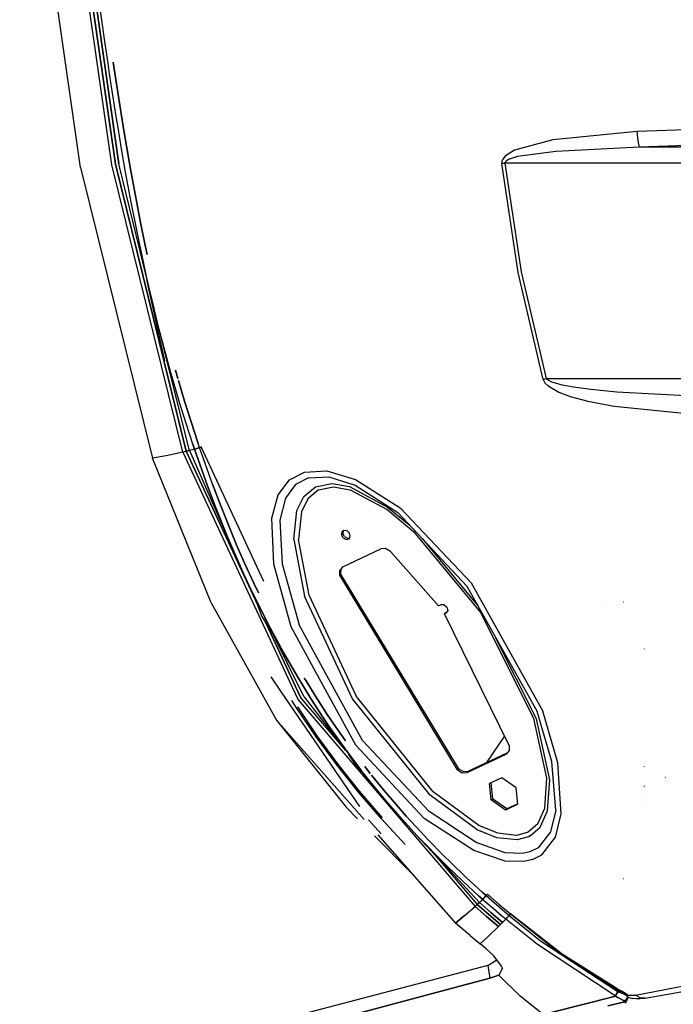
# Model space of a CAD drawing. Units: millimetres. Extents: x -50 to 9310, y -1874 to 1756.
# Drawn here: x 2572 to 2774, y -901 to -598 of the extents above; entities that cross this region are included whole.
import ezdxf

# ---------------------------------------------------------------- set-up
doc = ezdxf.new("R2010")
doc.units = ezdxf.units.MM
doc.layers.add('TFR-TRI', color=7, linetype='CONTINUOUS', true_color=0xffffff)

msp = doc.modelspace()

# ---------------------------------------------------------------- linework, layer by layer
at = {"layer": 'TFR-TRI', "color": 18, "linetype": 'CONTINUOUS'}
for p, q in [((2602.871521, -641.931885), (2589.159607, -545.410156)), ((2589.159607, -545.410156), (2602.871521, -641.931885)), ((2591.034363, -643.05249), (2577.949402, -551.786133)), ((2600.726746, -642.208252), (2587.70697, -551.161621)), ((2600.726746, -642.208252), (2587.70697, -551.161621)), ((2588.772888, -551.056152), (2601.785095, -642.074707)), ((2601.785095, -642.074707), (2588.772888, -551.056152)), ((2597.638123, -597.647217), (2596.729675, -591.025635)), ((2597.638123, -597.647217), (2596.729675, -591.025635)), ((2598.569031, -604.266357), (2597.638123, -597.647217)), ((2598.569031, -604.266357), (2597.638123, -597.647217)), ((2599.527283, -610.88208), (2598.569031, -604.266357)), ((2599.527283, -610.88208), (2598.569031, -604.266357)), ((2745.520691, -604.268311), (2745.482605, -604.217529)), ((2745.520691, -604.268311), (2745.482605, -604.217529)), ((2600.017029, -614.188232), (2599.527283, -610.88208)), ((2600.017029, -614.188232), (2599.527283, -610.88208)), ((2601.609314, -613.962891), (2601.119812, -610.660156)), ((2601.119812, -610.660156), (2601.609314, -613.962891)), ((2601.0224, -620.797607), (2600.017029, -614.188232)), ((2601.0224, -620.797607), (2600.017029, -614.188232)), ((2601.609314, -613.962891), (2602.612976, -620.564209)), ((2602.612976, -620.564209), (2601.609314, -613.962891)), ((2602.063904, -627.401367), (2601.0224, -620.797607)), ((2602.063904, -627.401367), (2601.0224, -620.797607)), ((2602.612976, -620.564209), (2603.653259, -627.159424)), ((2603.653259, -627.159424), (2602.612976, -620.564209)), ((2602.599548, -630.700928), (2602.063904, -627.401367)), ((2602.599548, -630.700928), (2602.063904, -627.401367)), ((2604.188171, -630.454346), (2603.653259, -627.159424)), ((2603.653259, -627.159424), (2604.188171, -630.454346)), ((2604.188171, -630.454346), (2605.289978, -637.03833)), ((2605.289978, -637.03833), (2604.188171, -630.454346)), ((2826.080017, -629.716309), (2762.490417, -631.945068)), ((2826.080017, -629.716309), (2762.490417, -631.945068)), ((2603.703796, -637.29541), (2602.599548, -630.700928)), ((2603.703796, -637.29541), (2602.599548, -630.700928)), ((2762.490417, -631.945068), (2736.519226, -634.5625)), ((2762.490417, -631.945068), (2736.519226, -634.5625)), ((2762.762146, -634.829346), (2762.490417, -631.945068)), ((2762.762146, -634.829346), (2762.490417, -631.945068)), ((2736.519226, -634.5625), (2724.666443, -637.772949)), ((2736.519226, -634.5625), (2724.666443, -637.772949)), ((2763.131287, -636.832031), (2762.762146, -634.829346)), ((2763.131287, -636.832031), (2762.762146, -634.829346)), ((2799.877869, -635.561279), (2763.131287, -636.832031)), ((2799.877869, -635.561279), (2763.131287, -636.832031)), ((2604.853699, -643.88208), (2603.703796, -637.29541)), ((2604.853699, -643.88208), (2603.703796, -637.29541)), ((2606.437927, -643.614014), (2605.289978, -637.03833)), ((2605.289978, -637.03833), (2606.437927, -643.614014)), ((2721.858582, -639.506592), (2721.05072, -640.475342)), ((2721.858582, -639.506592), (2721.05072, -640.475342)), ((2724.666443, -637.772949), (2721.858582, -639.506592)), ((2724.666443, -637.772949), (2721.858582, -639.506592)), ((2725.650574, -639.718262), (2722.875916, -640.580078)), ((2725.650574, -639.718262), (2722.875916, -640.580078)), ((2737.37616, -638.125732), (2725.650574, -639.718262)), ((2737.37616, -638.125732), (2725.650574, -639.718262)), ((2763.131287, -636.832031), (2737.37616, -638.125732)), ((2763.131287, -636.832031), (2737.37616, -638.125732)), ((2799.93158, -636.833496), (2763.131287, -636.832031)), ((2799.93158, -636.833496), (2763.131287, -636.832031)), ((2622.542908, -730.675049), (2600.726746, -642.208252)), ((2622.542908, -730.675049), (2600.726746, -642.208252)), ((2601.785095, -642.074707), (2623.566101, -730.433838)), ((2623.566101, -730.433838), (2601.785095, -642.074707)), ((2613.697205, -686.430664), (2602.871521, -641.931885)), ((2720.776794, -641.148193), (2720.733826, -641.87915)), ((2720.776794, -641.148193), (2720.733826, -641.87915)), ((2721.249207, -641.82251), (2720.733826, -641.87915)), ((2721.249207, -641.82251), (2720.733826, -641.87915)), ((2725.794373, -675.350342), (2720.733826, -641.87915)), ((2725.794373, -675.350342), (2720.733826, -641.87915)), ((2721.05072, -640.475342), (2720.776794, -641.148193)), ((2721.05072, -640.475342), (2720.776794, -641.148193)), ((2721.768494, -641.762207), (2721.249207, -641.82251)), ((2721.768494, -641.762207), (2721.249207, -641.82251)), ((2721.768494, -641.762207), (2721.809753, -641.397705)), ((2721.768494, -641.762207), (2721.809753, -641.397705)), ((2726.850525, -675.159912), (2721.768494, -641.762207)), ((2726.850525, -675.159912), (2721.768494, -641.762207)), ((2800.140564, -641.76709), (2721.768494, -641.762207)), ((2800.140564, -641.76709), (2721.768494, -641.762207)), ((2722.079041, -641.0625), (2721.809753, -641.397705)), ((2722.079041, -641.0625), (2721.809753, -641.397705)), ((2722.875916, -640.580078), (2722.079041, -641.0625)), ((2722.875916, -640.580078), (2722.079041, -641.0625)), ((2591.034363, -643.05249), (2613.221375, -732.611084)), ((2606.053894, -650.459961), (2604.853699, -643.88208)), ((2606.053894, -650.459961), (2604.853699, -643.88208)), ((2606.437927, -643.614014), (2607.635925, -650.179932)), ((2607.635925, -650.179932), (2606.437927, -643.614014)), ((2606.673767, -653.745361), (2606.053894, -650.459961)), ((2606.673767, -653.745361), (2606.053894, -650.459961)), ((2608.254578, -653.458984), (2607.635925, -650.179932)), ((2607.635925, -650.179932), (2608.254578, -653.458984)), ((2607.955261, -660.308105), (2606.673767, -653.745361)), ((2607.955261, -660.308105), (2606.673767, -653.745361)), ((2608.254578, -653.458984), (2609.53363, -660.008545)), ((2609.53363, -660.008545), (2608.254578, -653.458984)), ((2609.295105, -666.859375), (2607.955261, -660.308105)), ((2609.295105, -666.859375), (2607.955261, -660.308105)), ((2610.8703, -666.545898), (2609.53363, -660.008545)), ((2609.53363, -660.008545), (2610.8703, -666.545898)), ((2609.98822, -670.130127), (2609.295105, -666.859375)), ((2609.98822, -670.130127), (2609.295105, -666.859375)), ((2611.561707, -669.80957), (2610.8703, -666.545898)), ((2610.8703, -666.545898), (2611.561707, -669.80957)), ((2611.421326, -676.661865), (2609.98822, -670.130127)), ((2611.421326, -676.661865), (2609.98822, -670.130127)), ((2733.509705, -708.336914), (2725.794373, -675.350342)), ((2733.509705, -708.336914), (2725.794373, -675.350342)), ((2734.570984, -708.03833), (2726.850525, -675.159912)), ((2734.570984, -708.03833), (2726.850525, -675.159912)), ((2611.419861, -677.015625), (2611.622253, -678.095703)), ((2612.921326, -683.178467), (2611.421326, -676.661865)), ((2612.921326, -683.178467), (2611.421326, -676.661865)), ((2611.622253, -678.095703), (2611.457947, -677.171387)), ((2611.622253, -678.095703), (2611.457947, -677.171387)), ((2611.622253, -678.095703), (2613.655701, -686.257324)), ((2611.622253, -678.095703), (2613.655701, -686.257324)), ((2617.041199, -702.590332), (2611.622253, -678.095703)), ((2613.697205, -686.430664), (2612.921326, -683.178467)), ((2613.697205, -686.430664), (2612.921326, -683.178467)), ((2615.30365, -692.922363), (2613.697205, -686.430664)), ((2616.986267, -699.39502), (2615.30365, -692.922363)), ((2616.986267, -699.39502), (2615.30365, -692.922363)), ((2624.616394, -730.182617), (2615.30365, -692.922363)), ((2618.749207, -705.846436), (2616.986267, -699.39502)), ((2618.749207, -705.846436), (2616.986267, -699.39502)), ((2619.662781, -709.063232), (2618.749207, -705.846436)), ((2619.662781, -709.063232), (2618.749207, -705.846436)), ((2620.299988, -705.431641), (2621.053406, -708.084961)), ((2621.053406, -708.084961), (2620.299988, -705.431641)), ((2621.555603, -715.478271), (2619.662781, -709.063232)), ((2621.555603, -715.478271), (2619.662781, -709.063232)), ((2623.097595, -715.032471), (2621.210876, -708.638428)), ((2621.210876, -708.638428), (2623.097595, -715.032471)), ((2733.509705, -708.336914), (2734.038025, -708.19043)), ((2733.509705, -708.336914), (2734.038025, -708.19043)), ((2733.509705, -708.336914), (2734.049988, -709.356445)), ((2733.509705, -708.336914), (2734.049988, -709.356445)), ((2734.038025, -708.19043), (2734.570984, -708.03833)), ((2734.038025, -708.19043), (2734.570984, -708.03833)), ((2734.049988, -709.356445), (2735.046814, -710.345703)), ((2734.049988, -709.356445), (2735.046814, -710.345703)), ((2734.570984, -708.03833), (2735.107605, -708.546143)), ((2734.570984, -708.03833), (2735.107605, -708.546143)), ((2734.570984, -708.03833), (2814.468445, -708.039551)), ((2734.570984, -708.03833), (2814.468445, -708.039551)), ((2735.107605, -708.546143), (2736.09491, -709.039307)), ((2735.107605, -708.546143), (2736.09491, -709.039307)), ((2736.09491, -709.039307), (2739.328796, -709.97998)), ((2736.09491, -709.039307), (2739.328796, -709.97998)), ((2735.046814, -710.345703), (2738.316345, -712.228271)), ((2735.046814, -710.345703), (2738.316345, -712.228271)), ((2738.316345, -712.228271), (2741.842468, -713.546387)), ((2738.316345, -712.228271), (2741.842468, -713.546387)), ((2739.328796, -709.97998), (2742.814636, -710.640381)), ((2739.328796, -709.97998), (2742.814636, -710.640381)), ((2742.814636, -710.640381), (2748.141296, -711.368164)), ((2742.814636, -710.640381), (2748.141296, -711.368164)), ((2748.141296, -711.368164), (2756.21405, -712.142822)), ((2748.141296, -711.368164), (2756.21405, -712.142822)), ((2756.21405, -712.142822), (2779.394226, -713.378418)), ((2756.21405, -712.142822), (2779.394226, -713.378418)), ((2623.541199, -721.865479), (2621.555603, -715.478271)), ((2623.541199, -721.865479), (2621.555603, -715.478271)), ((2623.097595, -715.032471), (2625.076111, -721.397705)), ((2625.076111, -721.397705), (2623.097595, -715.032471)), ((2741.842468, -713.546387), (2747.230164, -714.995117)), ((2741.842468, -713.546387), (2747.230164, -714.995117)), ((2747.230164, -714.995117), (2755.387146, -716.530762)), ((2747.230164, -714.995117), (2755.387146, -716.530762)), ((2755.387146, -716.530762), (2778.758972, -718.959229)), ((2755.387146, -716.530762), (2778.758972, -718.959229)), ((2627.149841, -727.731201), (2625.076111, -721.397705)), ((2625.076111, -721.397705), (2627.149841, -727.731201)), ((2625.62323, -728.222168), (2623.541199, -721.865479)), ((2625.62323, -728.222168), (2623.541199, -721.865479)), ((2622.542908, -730.675049), (2617.444031, -731.805908)), ((2622.542908, -730.675049), (2617.444031, -731.805908)), ((2622.542908, -730.675049), (2623.050476, -730.555908)), ((2622.542908, -730.675049), (2623.050476, -730.555908)), ((2622.542908, -730.675049), (2656.236511, -803.086914)), ((2622.542908, -730.675049), (2656.236511, -803.086914)), ((2623.050476, -730.555908), (2623.566101, -730.433838)), ((2623.050476, -730.555908), (2623.566101, -730.433838)), ((2623.566101, -730.433838), (2624.087341, -730.30957)), ((2624.087341, -730.30957), (2623.566101, -730.433838)), ((2645.622742, -777.876221), (2623.566101, -730.433838)), ((2623.566101, -730.433838), (2645.622742, -777.876221)), ((2624.087341, -730.30957), (2624.616394, -730.182617)), ((2624.616394, -730.182617), (2624.087341, -730.30957)), ((2625.381531, -729.996826), (2624.616394, -730.182617)), ((2625.381531, -729.996826), (2624.616394, -730.182617)), ((2624.616394, -730.182617), (2640.203064, -765.728516)), ((2626.159363, -729.806152), (2625.381531, -729.996826)), ((2626.159363, -729.806152), (2625.381531, -729.996826)), ((2625.62323, -728.222168), (2626.159363, -729.806152)), ((2626.159363, -729.806152), (2625.62323, -728.222168)), ((2626.862, -729.597656), (2626.159363, -729.806152)), ((2626.159363, -729.806152), (2626.862, -729.597656)), ((2626.159363, -729.806152), (2630.167664, -741.125732)), ((2630.167664, -741.125732), (2626.159363, -729.806152)), ((2627.684021, -729.309326), (2626.862, -729.597656)), ((2627.684021, -729.309326), (2626.862, -729.597656)), ((2627.684753, -729.312012), (2626.862, -729.597656)), ((2626.862, -729.597656), (2627.684753, -729.312012)), ((2627.684021, -729.309326), (2627.149841, -727.731201)), ((2627.684021, -729.309326), (2627.149841, -727.731201)), ((2627.684753, -729.312012), (2627.684021, -729.309326)), ((2627.684753, -729.312012), (2627.684021, -729.309326)), ((2627.684753, -729.312012), (2627.962341, -729.207275)), ((2627.962341, -729.207275), (2627.684753, -729.312012)), ((2631.678406, -740.591064), (2627.684753, -729.312012)), ((2631.678406, -740.591064), (2627.684753, -729.312012)), ((2627.962341, -729.207275), (2628.239685, -729.102539)), ((2628.239685, -729.102539), (2627.962341, -729.207275)), ((2647.48114, -770.588379), (2628.239685, -729.102539)), ((2617.444031, -731.805908), (2613.221375, -732.611084)), ((2617.444031, -731.805908), (2613.221375, -732.611084)), ((2631.247009, -777.140869), (2613.221375, -732.611084)), ((2659.973816, -736.868652), (2666.889343, -736.500488)), ((2659.973816, -736.868652), (2666.889343, -736.500488)), ((2666.889343, -736.500488), (2675.716248, -739.156006)), ((2666.889343, -736.500488), (2675.716248, -739.156006)), ((2651.954285, -743.812988), (2655.434998, -739.23999)), ((2651.954285, -743.812988), (2655.434998, -739.23999)), ((2655.434998, -739.23999), (2659.973816, -736.868652)), ((2655.434998, -739.23999), (2659.973816, -736.868652)), ((2661.240173, -738.586914), (2657.222839, -740.71167)), ((2661.240173, -738.586914), (2657.222839, -740.71167)), ((2661.240173, -738.586914), (2667.474548, -738.314697)), ((2661.240173, -738.586914), (2667.474548, -738.314697)), ((2667.474548, -738.314697), (2675.648865, -740.879639)), ((2667.474548, -738.314697), (2675.648865, -740.879639)), ((2675.716248, -739.156006), (2689.450134, -747.835205)), ((2675.716248, -739.156006), (2689.450134, -747.835205)), ((2632.522156, -747.338379), (2630.167664, -741.125732)), ((2630.167664, -741.125732), (2632.522156, -747.338379)), ((2634.023621, -746.780029), (2631.678406, -740.591064)), ((2631.678406, -740.591064), (2634.023621, -746.780029)), ((2657.222839, -740.71167), (2654.180359, -744.884521)), ((2657.222839, -740.71167), (2654.180359, -744.884521)), ((2659.784851, -744.394287), (2663.412781, -741.379883)), ((2659.784851, -744.394287), (2663.412781, -741.379883)), ((2664.326355, -742.283936), (2661.004578, -745.065674)), ((2664.326355, -742.283936), (2661.004578, -745.065674)), ((2663.412781, -741.379883), (2668.421814, -740.375244)), ((2663.412781, -741.379883), (2668.421814, -740.375244)), ((2664.326355, -742.283936), (2668.951599, -741.369385)), ((2664.326355, -742.283936), (2668.951599, -741.369385)), ((2668.421814, -740.375244), (2673.831482, -741.338867)), ((2668.421814, -740.375244), (2673.831482, -741.338867)), ((2668.951599, -741.369385), (2674.049011, -742.291504)), ((2668.951599, -741.369385), (2674.049011, -742.291504)), ((2673.831482, -741.338867), (2685.618835, -747.623535)), ((2673.831482, -741.338867), (2685.618835, -747.623535)), ((2674.049011, -742.291504), (2685.421082, -748.37207)), ((2674.049011, -742.291504), (2685.421082, -748.37207)), ((2675.648865, -740.879639), (2688.707703, -749.288818)), ((2675.648865, -740.879639), (2688.707703, -749.288818)), ((2649.940125, -751.094971), (2651.954285, -743.812988)), ((2649.940125, -751.094971), (2651.954285, -743.812988)), ((2654.180359, -744.884521), (2652.44574, -751.675781)), ((2654.180359, -744.884521), (2652.44574, -751.675781)), ((2657.695007, -748.685059), (2659.784851, -744.394287)), ((2657.695007, -748.685059), (2659.784851, -744.394287)), ((2661.004578, -745.065674), (2659.077087, -749.099365)), ((2661.004578, -745.065674), (2659.077087, -749.099365)), ((2633.737244, -750.429932), (2632.522156, -747.338379)), ((2632.522156, -747.338379), (2633.737244, -750.429932)), ((2634.023621, -746.780029), (2635.233826, -749.859619)), ((2635.233826, -749.859619), (2634.023621, -746.780029)), ((2656.717224, -757.601318), (2657.695007, -748.685059)), ((2656.717224, -757.601318), (2657.695007, -748.685059)), ((2685.421082, -748.37207), (2693.580017, -755.134033)), ((2685.421082, -748.37207), (2693.580017, -755.134033)), ((2685.618835, -747.623535), (2692.521423, -753.34375)), ((2685.618835, -747.623535), (2692.521423, -753.34375)), ((2689.450134, -747.835205), (2711.37738, -770.988525)), ((2689.450134, -747.835205), (2711.37738, -770.988525)), ((2633.737244, -750.429932), (2636.244324, -756.582764)), ((2636.244324, -756.582764), (2633.737244, -750.429932)), ((2637.73114, -755.987793), (2635.233826, -749.859619)), ((2635.233826, -749.859619), (2637.73114, -755.987793)), ((2650.530212, -765.21167), (2649.940125, -751.094971)), ((2650.530212, -765.21167), (2649.940125, -751.094971)), ((2652.44574, -751.675781), (2653.139099, -765.155273)), ((2652.44574, -751.675781), (2653.139099, -765.155273)), ((2659.077087, -749.099365), (2658.178162, -757.662354)), ((2659.077087, -749.099365), (2658.178162, -757.662354)), ((2688.707703, -749.288818), (2710.017273, -771.94751)), ((2671.494568, -755.19873), (2672.159607, -754.700928)), ((2671.893738, -754.899902), (2671.819763, -755.802979)), ((2672.159607, -754.700928), (2673.101746, -754.873779)), ((2673.101746, -754.873779), (2673.88031, -755.636719)), ((2636.244324, -756.582764), (2637.536804, -759.642822)), ((2637.536804, -759.642822), (2636.244324, -756.582764)), ((2637.73114, -755.987793), (2639.01825, -759.0354)), ((2639.01825, -759.0354), (2637.73114, -755.987793)), ((2656.717224, -757.601318), (2660.017273, -775.030518)), ((2656.717224, -757.601318), (2660.017273, -775.030518)), ((2661.413025, -774.724609), (2658.178162, -757.662354)), ((2661.413025, -774.724609), (2658.178162, -757.662354)), ((2671.494568, -755.19873), (2671.417664, -756.134521)), ((2671.494568, -755.19873), (2671.417664, -756.134521)), ((2671.965515, -757.070312), (2671.417664, -756.134521)), ((2671.965515, -757.070312), (2671.417664, -756.134521)), ((2672.367371, -756.73877), (2671.819763, -755.802979)), ((2671.965515, -757.070312), (2672.881287, -757.568359)), ((2671.965515, -757.070312), (2672.881287, -757.568359)), ((2672.367371, -756.73877), (2673.282898, -757.236572)), ((2672.881287, -757.568359), (2673.736267, -757.395508)), ((2672.881287, -757.568359), (2673.736267, -757.395508)), ((2673.282898, -757.236572), (2673.881287, -757.115479)), ((2673.736267, -757.395508), (2674.130798, -756.632568)), ((2674.130798, -756.632568), (2673.88031, -755.636719)), ((2693.580017, -755.134033), (2714.305115, -780.188232)), ((2693.580017, -755.134033), (2714.305115, -780.188232)), ((2696.255798, -757.314697), (2713.475281, -778.128906)), ((2696.255798, -757.314697), (2713.475281, -778.128906)), ((2640.203064, -765.728516), (2637.536804, -759.642822)), ((2637.536804, -759.642822), (2640.203064, -765.728516)), ((2641.673035, -765.095703), (2639.01825, -759.0354)), ((2639.01825, -759.0354), (2641.673035, -765.095703)), ((2671.784119, -766.01123), (2683.486023, -760.5)), ((2684.974304, -760.400146), (2683.486023, -760.5)), ((2686.481628, -761.272217), (2684.974304, -760.400146)), ((2686.481628, -761.272217), (2701.310974, -778.063232)), ((2642.977966, -771.765381), (2640.203064, -765.728516)), ((2641.673035, -765.095703), (2644.43573, -771.106689)), ((2644.43573, -771.106689), (2641.673035, -765.095703)), ((2655.927917, -784.512451), (2650.530212, -765.21167)), ((2655.927917, -784.512451), (2650.530212, -765.21167)), ((2653.139099, -765.155273), (2658.426697, -783.904297)), ((2653.139099, -765.155273), (2658.426697, -783.904297)), ((2670.848816, -768.651611), (2670.859558, -767.05249)), ((2670.848816, -768.651611), (2670.859558, -767.05249)), ((2670.859558, -767.05249), (2671.784119, -766.01123)), ((2670.859558, -767.05249), (2671.784119, -766.01123)), ((2671.250671, -768.31958), (2671.261658, -766.720703)), ((2671.261658, -766.720703), (2671.968201, -765.924805)), ((2670.848816, -768.651611), (2671.250671, -768.31958)), ((2670.848816, -768.651611), (2671.250671, -768.31958)), ((2707.090027, -828.546631), (2670.848816, -768.651611)), ((2707.090027, -828.546631), (2670.848816, -768.651611)), ((2707.491882, -828.214844), (2671.250671, -768.31958)), ((2644.40741, -774.764404), (2642.977966, -771.765381)), ((2644.43573, -771.106689), (2645.858582, -774.092285)), ((2645.858582, -774.092285), (2644.43573, -771.106689)), ((2710.017273, -771.94751), (2731.623474, -810.570801)), ((2711.37738, -770.988525), (2733.362, -810.44751)), ((2711.37738, -770.988525), (2733.362, -810.44751)), ((2647.351013, -780.721191), (2644.40741, -774.764404)), ((2644.40741, -774.764404), (2647.351013, -780.721191)), ((2658.003601, -802.295654), (2644.40741, -774.764404)), ((2644.5578, -775.070801), (2646.933289, -781.328125)), ((2644.5578, -775.070801), (2646.933289, -781.328125)), ((2674.847839, -806.673828), (2660.017273, -775.030518)), ((2674.847839, -806.673828), (2660.017273, -775.030518)), ((2676.049744, -805.996094), (2661.413025, -774.724609)), ((2676.049744, -805.996094), (2661.413025, -774.724609)), ((2631.247009, -777.140869), (2651.413513, -813.221924)), ((2702.059998, -777.707031), (2701.310974, -778.063232)), ((2703.022888, -777.729736), (2702.059998, -777.707031)), ((2703.022888, -777.729736), (2703.875427, -778.484131)), ((2703.875427, -778.484131), (2704.117615, -779.528809)), ((2751.895447, -778.260498), (2751.855164, -778.216309)), ((2758.299744, -776.909912), (2758.280701, -776.90918)), ((2646.933289, -781.328125), (2647.670105, -782.666504)), ((2647.351013, -780.721191), (2648.86615, -783.677979)), ((2648.86615, -783.677979), (2647.351013, -780.721191)), ((2703.096863, -780.494629), (2703.498718, -780.162842)), ((2703.608093, -780.251465), (2703.096863, -780.494629)), ((2703.608093, -780.251465), (2703.096863, -780.494629)), ((2723.001892, -821.036377), (2703.096863, -780.494629)), ((2703.757263, -780.039795), (2703.498718, -780.162842)), ((2704.117615, -779.528809), (2703.608093, -780.251465)), ((2730.605164, -812.770752), (2714.305115, -780.188232)), ((2730.605164, -812.770752), (2714.305115, -780.188232)), ((2647.670105, -782.666504), (2649.804382, -786.543213)), ((2648.308777, -783.652832), (2657.153259, -802.67627)), ((2657.153259, -802.67627), (2648.308777, -783.652832)), ((2648.86615, -783.677979), (2651.985291, -789.546387)), ((2651.985291, -789.546387), (2648.86615, -783.677979)), ((2664.127136, -799.553223), (2655.927917, -784.512451)), ((2664.127136, -799.553223), (2655.927917, -784.512451)), ((2666.407654, -798.531982), (2658.426697, -783.904297)), ((2666.407654, -798.531982), (2658.426697, -783.904297)), ((2731.439636, -812.875732), (2718.978943, -787.967041)), ((2731.439636, -812.875732), (2718.978943, -787.967041)), ((2651.985291, -789.546387), (2653.589294, -792.456299)), ((2653.589294, -792.456299), (2651.985291, -789.546387)), ((2764.708923, -791.364014), (2764.658142, -791.321533)), ((2656.890076, -798.225342), (2653.589294, -792.456299)), ((2653.589294, -792.456299), (2656.890076, -798.225342)), ((2649.662537, -799.920898), (2652.856873, -804.600342)), ((2649.662537, -799.920898), (2652.856873, -804.600342)), ((2658.586365, -801.083008), (2656.890076, -798.225342)), ((2656.890076, -798.225342), (2658.586365, -801.083008)), ((2659.966248, -800.28418), (2660.513123, -801.171875)), ((2660.513123, -801.171875), (2659.966248, -800.28418)), ((2675.774597, -820.919922), (2664.127136, -799.553223)), ((2675.774597, -820.919922), (2664.127136, -799.553223)), ((2677.841736, -819.489502), (2666.407654, -798.532227)), ((2677.841736, -819.489502), (2666.407654, -798.532227)), ((2656.236511, -803.086914), (2658.059021, -807.003418)), ((2656.236511, -803.086914), (2658.059021, -807.003418)), ((2658.960876, -806.564453), (2657.153259, -802.67627)), ((2657.153259, -802.67627), (2658.960876, -806.564453)), ((2659.886414, -806.10791), (2658.003601, -802.295654)), ((2658.586365, -801.083008), (2659.045593, -801.828613)), ((2659.045593, -801.828613), (2658.586365, -801.083008)), ((2659.045593, -801.828613), (2662.073669, -806.742676)), ((2662.073669, -806.742676), (2659.045593, -801.828613)), ((2663.433777, -805.914062), (2660.513123, -801.171875)), ((2660.513123, -801.171875), (2663.433777, -805.914062)), ((2652.856873, -804.600342), (2676.944519, -839.883545)), ((2652.856873, -804.600342), (2676.944519, -839.883545)), ((2659.886414, -806.10791), (2672.163757, -821.872559)), ((2667.028992, -811.463867), (2663.433777, -805.914062)), ((2663.433777, -805.914062), (2667.028992, -811.463867)), ((2699.618103, -835.312012), (2676.049744, -805.996094)), ((2699.618103, -835.312012), (2676.049744, -805.996094)), ((2657.592712, -809.417236), (2656.142029, -807.150146)), ((2663.61322, -818.347412), (2657.592712, -809.417236)), ((2663.929871, -818.054199), (2657.91864, -809.135498)), ((2663.929871, -818.054199), (2657.91864, -809.135498)), ((2658.059021, -807.003418), (2712.52533, -870.616211)), ((2658.059021, -807.003418), (2712.52533, -870.616211)), ((2658.960876, -806.564453), (2672.656433, -822.588135)), ((2658.960876, -806.564453), (2672.656433, -822.588135)), ((2662.073669, -806.742676), (2665.68988, -812.322998)), ((2665.68988, -812.322998), (2662.073669, -806.742676)), ((2698.702576, -836.377686), (2674.847839, -806.673828)), ((2698.702576, -836.377686), (2674.847839, -806.673828)), ((2667.547058, -815.081299), (2665.68988, -812.322998)), ((2665.68988, -812.322998), (2667.547058, -815.081299)), ((2667.028992, -811.463867), (2668.874939, -814.206543)), ((2668.874939, -814.206543), (2667.028992, -811.463867)), ((2736.222839, -825.997314), (2731.623474, -810.570801)), ((2736.222839, -825.997314), (2731.623474, -810.570801)), ((2738.003601, -826.369629), (2733.362, -810.44751)), ((2738.003601, -826.369629), (2733.362, -810.44751)), ((2651.413513, -813.221924), (2678.39447, -843.833984)), ((2651.413513, -813.221924), (2672.829285, -840.054443)), ((2671.362732, -820.530029), (2667.547058, -815.081299)), ((2667.547058, -815.081299), (2671.362732, -820.530029)), ((2672.666931, -819.623779), (2668.874939, -814.206543)), ((2668.874939, -814.206543), (2672.666931, -819.623779)), ((2734.638367, -831.166992), (2730.605164, -812.770752)), ((2734.638367, -831.166992), (2730.605164, -812.770752)), ((2735.549988, -831.642822), (2731.439636, -812.875732)), ((2735.549988, -831.642822), (2731.439636, -812.875732)), ((2669.980164, -827.037354), (2663.61322, -818.347412)), ((2670.286804, -826.73291), (2663.929871, -818.054199)), ((2670.286804, -826.73291), (2663.929871, -818.054199)), ((2716.170105, -826.328125), (2721.649109, -818.28125)), ((2716.170105, -826.328125), (2721.649109, -818.28125)), ((2671.362732, -820.530029), (2673.32196, -823.218018)), ((2673.32196, -823.218018), (2671.362732, -820.530029)), ((2675.774597, -820.919922), (2696.887878, -843.49707)), ((2675.774597, -820.919922), (2696.887878, -843.49707)), ((2698.361755, -841.407715), (2677.841736, -819.489502)), ((2698.361755, -841.407715), (2677.841736, -819.489502)), ((2723.001892, -821.036377), (2722.997253, -822.644043)), ((2672.59906, -822.431396), (2677.341003, -828.52002)), ((2673.32196, -823.218018), (2677.341003, -828.52002)), ((2677.341003, -828.52002), (2673.32196, -823.218018)), ((2673.530945, -823.799805), (2677.242615, -829.250977)), ((2673.530945, -823.799805), (2677.242615, -829.250977)), ((2710.098083, -829.330811), (2722.070984, -823.691895)), ((2710.098083, -829.330811), (2722.070984, -823.691895)), ((2722.286804, -823.44751), (2710.499939, -828.998779)), ((2722.997253, -822.644043), (2722.070984, -823.691895)), ((2676.684509, -835.469727), (2669.980164, -827.037354)), ((2676.980652, -835.154297), (2670.286804, -826.73291)), ((2676.980652, -835.154297), (2670.286804, -826.73291)), ((2678.607605, -827.567383), (2680.283875, -829.696289)), ((2680.283875, -829.696289), (2678.607605, -827.567383)), ((2737.366882, -840.951416), (2736.222839, -825.997314)), ((2737.366882, -840.951416), (2736.222839, -825.997314)), ((2739.057068, -842.051758), (2738.003601, -826.369629)), ((2739.057068, -842.051758), (2738.003601, -826.369629)), ((2764.69696, -827.482666), (2764.659851, -827.445312)), ((2677.242615, -829.250977), (2684.261169, -837.054199)), ((2679.399109, -831.132812), (2677.341003, -828.52002)), ((2684.838318, -835.287842), (2680.653259, -830.165283)), ((2680.653259, -830.165283), (2684.838318, -835.287842)), ((2707.090027, -828.546631), (2707.491882, -828.214844)), ((2707.090027, -828.546631), (2707.491882, -828.214844)), ((2707.090027, -828.546631), (2708.602234, -829.428711)), ((2707.090027, -828.546631), (2708.602234, -829.428711)), ((2707.491882, -828.214844), (2709.004333, -829.096924)), ((2708.602234, -829.428711), (2710.098083, -829.330811)), ((2708.602234, -829.428711), (2710.098083, -829.330811)), ((2709.004333, -829.096924), (2710.499939, -828.998779)), ((2710.098083, -829.330811), (2710.499939, -828.998779)), ((2710.098083, -829.330811), (2710.499939, -828.998779)), ((2771.094177, -829.459473), (2771.083435, -829.447998)), ((2771.12323, -830.881104), (2771.0849, -830.780273)), ((2683.608582, -836.283691), (2679.399109, -831.132812)), ((2720.82489, -830.976807), (2716.980164, -832.792236)), ((2717.521667, -837.764893), (2716.980164, -832.792236)), ((2717.521667, -837.764893), (2716.980164, -832.792236)), ((2717.396667, -832.595459), (2717.923523, -837.433105)), ((2725.211121, -834.134033), (2720.82489, -830.976807)), ((2733.999695, -840.356445), (2734.638367, -831.166992)), ((2733.999695, -840.356445), (2734.638367, -831.166992)), ((2734.870789, -841.168213), (2735.549988, -831.642822)), ((2734.870789, -841.168213), (2735.549988, -831.642822)), ((2764.704285, -833.718506), (2764.654236, -833.489258)), ((2764.704285, -833.718506), (2764.654236, -833.489258)), ((2683.70575, -843.638184), (2676.684509, -835.469727)), ((2683.991394, -843.312744), (2676.980652, -835.154297)), ((2683.991394, -843.312744), (2676.980652, -835.154297)), ((2685.757996, -838.821533), (2683.608582, -836.283691)), ((2686.975037, -837.8125), (2684.838318, -835.287842)), ((2684.838318, -835.287842), (2686.975037, -837.8125)), ((2713.166443, -846.997559), (2698.702576, -836.377686)), ((2713.166443, -846.997559), (2698.702576, -836.377686)), ((2713.71405, -845.684082), (2699.618103, -835.312012)), ((2713.71405, -845.684082), (2699.618103, -835.312012)), ((2725.75238, -839.106934), (2725.211121, -834.134033)), ((2764.700134, -835.411865), (2764.654236, -835.389648)), ((2690.142273, -843.82373), (2685.757996, -838.821533)), ((2686.975037, -837.8125), (2691.3349, -842.788818)), ((2691.3349, -842.788818), (2686.975037, -837.8125)), ((2717.521667, -837.764893), (2717.923523, -837.433105)), ((2717.521667, -837.764893), (2717.923523, -837.433105)), ((2721.907654, -840.922363), (2717.521667, -837.764893)), ((2721.907654, -840.922363), (2717.521667, -837.764893)), ((2722.309265, -840.590576), (2717.923523, -837.433105)), ((2725.75238, -839.106934), (2721.907654, -840.922363)), ((2725.75238, -839.106934), (2721.907654, -840.922363)), ((2725.737732, -838.971924), (2722.309265, -840.590576)), ((2764.717957, -838.514648), (2764.677185, -838.50708)), ((2672.829285, -840.054443), (2676.36322, -843.61499)), ((2695.805115, -847.666992), (2691.3349, -842.788818)), ((2691.3349, -842.788818), (2695.805115, -847.666992)), ((2712.905457, -850.919434), (2698.361755, -841.407715)), ((2712.905457, -850.919434), (2698.361755, -841.407715)), ((2721.907654, -840.922363), (2722.309265, -840.590576)), ((2721.907654, -840.922363), (2722.309265, -840.590576)), ((2731.833191, -845.144775), (2733.999695, -840.356445)), ((2731.833191, -845.144775), (2733.999695, -840.356445)), ((2732.549988, -846.23291), (2734.870789, -841.168213)), ((2732.549988, -846.23291), (2734.870789, -841.168213)), ((2737.366882, -840.951416), (2735.752136, -847.676514)), ((2737.366882, -840.951416), (2735.752136, -847.676514)), ((2737.254089, -849.276123), (2739.057068, -842.051758)), ((2737.254089, -849.276123), (2739.057068, -842.051758)), ((2679.740417, -843.979004), (2683.626648, -848.305176)), ((2679.740417, -843.979004), (2683.626648, -848.305176)), ((2691.021667, -851.540527), (2683.70575, -843.638184)), ((2694.63739, -848.726807), (2690.142273, -843.82373)), ((2712.130798, -853.399414), (2696.887878, -843.49707)), ((2712.130798, -853.399414), (2696.887878, -843.49707)), ((2719.500916, -848.063232), (2713.71405, -845.684082)), ((2719.500916, -848.063232), (2713.71405, -845.684082)), ((2731.833191, -845.144775), (2729.025085, -847.629395)), ((2731.833191, -845.144775), (2729.025085, -847.629395)), ((2681.618591, -848.910645), (2692.785828, -860.162109)), ((2682.606628, -848.612793), (2706.498474, -875.720215)), ((2696.925232, -851.140625), (2694.63739, -848.726807)), ((2694.63739, -848.726807), (2696.925232, -851.140625)), ((2701.993103, -856.624756), (2694.63739, -848.726807)), ((2698.080505, -850.069092), (2695.805115, -847.666992)), ((2695.805115, -847.666992), (2698.080505, -850.069092)), ((2719.232361, -849.456543), (2713.166443, -846.997559)), ((2719.232361, -849.456543), (2713.166443, -846.997559)), ((2725.31073, -848.733154), (2719.500916, -848.063232)), ((2725.31073, -848.733154), (2719.500916, -848.063232)), ((2728.5578, -847.869629), (2725.31073, -848.733154)), ((2728.5578, -847.869629), (2725.31073, -848.733154)), ((2729.025085, -847.629395), (2728.5578, -847.869629)), ((2729.025085, -847.629395), (2728.5578, -847.869629)), ((2729.497498, -848.911377), (2728.987244, -849.173096)), ((2729.497498, -848.911377), (2728.987244, -849.173096)), ((2729.497498, -848.911377), (2732.549988, -846.23291)), ((2729.497498, -848.911377), (2732.549988, -846.23291)), ((2735.752136, -847.676514), (2731.98114, -852.543701)), ((2735.752136, -847.676514), (2731.98114, -852.543701)), ((2696.925232, -851.140625), (2701.578064, -855.894043)), ((2701.578064, -855.894043), (2696.925232, -851.140625)), ((2702.708435, -854.799805), (2698.080505, -850.069092)), ((2698.080505, -850.069092), (2702.708435, -854.799805)), ((2721.841003, -854.072266), (2712.905457, -850.919434)), ((2721.841003, -854.072266), (2712.905457, -850.919434)), ((2725.454529, -850.125732), (2719.232361, -849.456543)), ((2725.454529, -850.125732), (2719.232361, -849.456543)), ((2728.987244, -849.173096), (2725.454529, -850.125732)), ((2728.987244, -849.173096), (2725.454529, -850.125732)), ((2733.063171, -854.677002), (2737.254089, -849.276123)), ((2733.063171, -854.677002), (2737.254089, -849.276123)), ((2699.53656, -854.037109), (2713.189636, -870.010742)), ((2699.53656, -854.037109), (2713.189636, -870.010742)), ((2705.060242, -857.127441), (2702.708435, -854.799805)), ((2702.708435, -854.799805), (2705.060242, -857.127441)), ((2721.783386, -856.647949), (2712.130798, -853.399414)), ((2721.783386, -856.647949), (2712.130798, -853.399414)), ((2727.091492, -854.351807), (2721.841003, -854.072266)), ((2727.091492, -854.351807), (2721.841003, -854.072266)), ((2729.410339, -853.845215), (2727.091492, -854.351807)), ((2729.410339, -853.845215), (2727.091492, -854.351807)), ((2731.98114, -852.543701), (2729.410339, -853.845215)), ((2731.98114, -852.543701), (2729.410339, -853.845215)), ((2730.190125, -856.189453), (2733.063171, -854.677002)), ((2730.190125, -856.189453), (2733.063171, -854.677002)), ((2703.942566, -858.233154), (2701.578064, -855.894043)), ((2701.578064, -855.894043), (2703.942566, -858.233154)), ((2713.874207, -869.381836), (2702.048523, -856.68457)), ((2709.83783, -861.708496), (2705.060242, -857.127441)), ((2705.060242, -857.127441), (2709.83783, -861.708496)), ((2727.599548, -856.818115), (2721.783386, -856.647949)), ((2727.599548, -856.818115), (2721.783386, -856.647949)), ((2730.190125, -856.189453), (2727.599548, -856.818115)), ((2730.190125, -856.189453), (2727.599548, -856.818115)), ((2703.942566, -858.233154), (2708.745056, -862.835693)), ((2708.745056, -862.835693), (2703.942566, -858.233154)), ((2713.642761, -867.33667), (2708.745056, -862.835693)), ((2708.745056, -862.835693), (2713.642761, -867.33667)), ((2714.710144, -866.189209), (2709.83783, -861.708496)), ((2709.83783, -861.708496), (2714.710144, -866.189209)), ((2758.324402, -862.125732), (2758.273621, -862.104004)), ((2758.324402, -862.125732), (2758.273621, -862.104004)), ((2715.939148, -867.290039), (2714.710144, -866.189209)), ((2714.710144, -866.189209), (2715.939148, -867.290039)), ((2715.939148, -867.290039), (2716.137146, -867.053711)), ((2716.137146, -867.053711), (2715.939148, -867.290039)), ((2716.137146, -867.053711), (2716.335144, -866.817383)), ((2716.335144, -866.817383), (2716.137146, -867.053711)), ((2716.335144, -866.817383), (2719.8349, -869.881836)), ((2713.189636, -870.010742), (2712.854675, -870.31665)), ((2712.854675, -870.31665), (2713.189636, -870.010742)), ((2713.529236, -869.699463), (2713.189636, -870.010742)), ((2713.529236, -869.699463), (2713.189636, -870.010742)), ((2713.189636, -870.010742), (2716.740906, -873.105469)), ((2716.740906, -873.105469), (2713.189636, -870.010742)), ((2713.529236, -869.699463), (2713.874207, -869.381836)), ((2713.874207, -869.381836), (2713.529236, -869.699463)), ((2713.642761, -867.33667), (2714.881531, -868.445801)), ((2714.881531, -868.445801), (2713.642761, -867.33667)), ((2713.874207, -869.381836), (2714.37323, -868.919434)), ((2713.874207, -869.381836), (2714.37323, -868.919434)), ((2717.408386, -872.466553), (2713.874207, -869.381836)), ((2717.408386, -872.466553), (2713.874207, -869.381836)), ((2714.37323, -868.919434), (2714.881531, -868.445801)), ((2714.37323, -868.919434), (2714.881531, -868.445801)), ((2714.881531, -868.445801), (2715.317322, -867.995117)), ((2715.317322, -867.995117), (2714.881531, -868.445801)), ((2715.683777, -869.155762), (2714.881531, -868.445801)), ((2715.683777, -869.155762), (2714.881531, -868.445801)), ((2715.328552, -867.982178), (2715.870544, -867.37085)), ((2715.870544, -867.37085), (2715.328552, -867.982178)), ((2718.179626, -871.334473), (2715.683777, -869.155762)), ((2718.179626, -871.334473), (2715.683777, -869.155762)), ((2715.939148, -867.290039), (2715.870544, -867.37085)), ((2715.870544, -867.37085), (2715.939148, -867.290039)), ((2716.738953, -867.998291), (2715.939148, -867.290039)), ((2715.939148, -867.290039), (2716.738953, -867.998291)), ((2716.738953, -867.998291), (2719.222351, -870.167725)), ((2716.738953, -867.998291), (2719.222351, -870.167725)), ((2719.222351, -870.167725), (2721.727234, -872.3125)), ((2719.222351, -870.167725), (2721.727234, -872.3125)), ((2719.8349, -869.881836), (2723.403015, -872.908447)), ((2709.186462, -873.552734), (2712.52533, -870.616211)), ((2709.186462, -873.552734), (2712.52533, -870.616211)), ((2712.854675, -870.31665), (2712.52533, -870.616211)), ((2712.52533, -870.616211), (2712.854675, -870.31665)), ((2716.093689, -873.720459), (2712.52533, -870.616211)), ((2716.093689, -873.720459), (2712.52533, -870.616211)), ((2716.740906, -873.105469), (2720.35321, -876.167725)), ((2720.35321, -876.167725), (2716.740906, -873.105469)), ((2717.408386, -872.466553), (2721.001648, -875.522217)), ((2721.001648, -875.522217), (2717.408386, -872.466553)), ((2720.696472, -873.488525), (2718.179626, -871.334473)), ((2720.696472, -873.488525), (2718.179626, -871.334473)), ((2721.727234, -872.3125), (2722.987, -873.375732)), ((2721.727234, -872.3125), (2722.987, -873.375732)), ((2723.203308, -873.147217), (2723.000671, -873.388428)), ((2723.000671, -873.388428), (2723.203308, -873.147217)), ((2723.203308, -873.147217), (2723.403015, -872.908447)), ((2723.403015, -872.908447), (2723.203308, -873.147217)), ((2723.403015, -872.908447), (2738.758972, -885.15332)), ((2739.378357, -885.363037), (2723.403015, -872.908447)), ((2723.403015, -872.908447), (2738.758972, -885.15332)), ((2706.498474, -875.720215), (2709.186462, -873.552734)), ((2709.186462, -873.552734), (2706.498474, -875.720215)), ((2711.040222, -879.581543), (2706.498474, -875.720215)), ((2719.72406, -876.790771), (2716.093689, -873.720459)), ((2716.093689, -873.720459), (2719.72406, -876.790771)), ((2720.036804, -876.481445), (2720.35321, -876.167725)), ((2720.036804, -876.481445), (2720.35321, -876.167725)), ((2720.35321, -876.167725), (2720.676697, -875.845459)), ((2720.35321, -876.167725), (2720.676697, -875.845459)), ((2720.676697, -875.845459), (2721.001648, -875.522217)), ((2720.676697, -875.845459), (2721.001648, -875.522217)), ((2721.962341, -874.557129), (2720.696472, -873.488525)), ((2721.962341, -874.557129), (2720.696472, -873.488525)), ((2721.479919, -875.041992), (2721.001648, -875.522217)), ((2721.001648, -875.522217), (2721.479919, -875.041992)), ((2721.962341, -874.557129), (2721.479919, -875.041992)), ((2721.479919, -875.041992), (2721.962341, -874.557129)), ((2722.430847, -874.057373), (2721.962341, -874.557129)), ((2722.430847, -874.057373), (2721.962341, -874.557129)), ((2731.733826, -882.369629), (2721.962341, -874.557129)), ((2731.733826, -882.369629), (2721.962341, -874.557129)), ((2722.444031, -874.042236), (2723.000671, -873.388428)), ((2723.000671, -873.388428), (2722.444031, -874.042236)), ((2722.987, -873.375732), (2723.000671, -873.388428)), ((2722.987, -873.375732), (2723.000671, -873.388428)), ((2723.000671, -873.388428), (2732.706726, -881.161621)), ((2723.000671, -873.388428), (2732.706726, -881.161621)), ((2716.577087, -879.831543), (2719.72406, -876.790771)), ((2719.72406, -876.790771), (2716.577087, -879.831543)), ((2720.036804, -876.481445), (2719.72406, -876.790771)), ((2719.72406, -876.790771), (2720.036804, -876.481445)), ((2711.040222, -879.581543), (2714.091248, -882.094482)), ((2716.577087, -879.831543), (2714.091248, -882.094482)), ((2716.577087, -879.831543), (2714.091248, -882.094482)), ((2716.000427, -883.707764), (2714.091248, -882.094482)), ((2732.706726, -881.161621), (2739.265564, -885.557617)), ((2732.706726, -881.161621), (2740.753845, -886.468994)), ((2718.300476, -885.852783), (2716.000427, -883.707764)), ((2755.715759, -898.194824), (2731.733826, -882.369629)), ((2755.715759, -898.194824), (2731.733826, -882.369629)), ((2756.536316, -896.082031), (2739.378357, -885.363037)), ((2716.458435, -888.818604), (2719.227234, -887.05542)), ((2720.720154, -888.992432), (2718.300476, -885.852783)), ((2739.265564, -885.557617), (2756.47821, -896.840088)), ((2741.648376, -887.059082), (2756.449402, -896.386963)), ((2741.648376, -887.059082), (2756.449402, -896.386963)), ((2741.648376, -887.059082), (2756.47821, -896.840088)), ((2716.458435, -888.818604), (2688.390076, -896.245117)), ((2716.458435, -888.818604), (2716.749939, -890.77417)), ((2716.458435, -888.818604), (2716.749939, -890.77417)), ((2716.749939, -890.77417), (2717.041443, -892.72998)), ((2716.749939, -890.77417), (2717.041443, -892.72998)), ((2720.96991, -889.620117), (2719.884949, -891.817871)), ((2720.96991, -889.620117), (2719.884949, -891.817871)), ((2720.96991, -889.620117), (2720.720154, -888.992432)), ((2675.612488, -903.756348), (2717.041443, -892.72998)), ((2717.041443, -892.72998), (2675.612488, -903.756348)), ((2719.884949, -891.817871), (2717.041443, -892.72998)), ((2717.041443, -892.72998), (2719.884949, -891.817871)), ((2726.432556, -898.249512), (2719.884949, -891.817871)), ((2726.432556, -898.249512), (2719.884949, -891.817871)), ((2761.941833, -897.907471), (2784.78363, -893.480957)), ((2761.941833, -897.907471), (2784.78363, -893.480957)), ((2688.390076, -896.245117), (2572.329285, -926.408447)), ((2756.068054, -897.634521), (2756.347107, -897.094238)), ((2756.068054, -897.634521), (2756.347107, -897.094238)), ((2756.164978, -897.677246), (2756.311707, -897.416992)), ((2756.164978, -897.677246), (2756.311707, -897.416992)), ((2756.311707, -897.416992), (2756.446716, -897.151123)), ((2756.311707, -897.416992), (2756.446716, -897.151123)), ((2756.374939, -897.040283), (2756.47821, -896.840088)), ((2756.374939, -897.040283), (2756.47821, -896.840088)), ((2756.533875, -896.135742), (2756.449402, -896.386963)), ((2756.533875, -896.135742), (2756.449402, -896.386963)), ((2756.47821, -896.840088), (2756.449402, -896.386963)), ((2757.703308, -896.934082), (2756.449402, -896.386963)), ((2756.47821, -896.840088), (2756.449402, -896.386963)), ((2756.449402, -896.386963), (2757.703308, -896.934082)), ((2756.471619, -897.102783), (2756.585144, -896.879883)), ((2756.471619, -897.102783), (2756.585144, -896.879883)), ((2756.47821, -896.840088), (2756.585144, -896.879883)), ((2756.47821, -896.840088), (2756.585144, -896.879883)), ((2756.536316, -896.082031), (2756.533875, -896.135742)), ((2756.536316, -896.082031), (2756.533875, -896.135742)), ((2756.536316, -896.082031), (2757.60199, -896.615967)), ((2756.585144, -896.879883), (2757.227722, -897.128906)), ((2757.227722, -897.128906), (2756.585144, -896.879883)), ((2757.227722, -897.128906), (2758.254333, -897.555908)), ((2757.227722, -897.128906), (2758.254333, -897.555908)), ((2757.60199, -896.615967), (2758.500427, -897.100098)), ((2757.703308, -896.934082), (2758.740662, -897.456299)), ((2758.740662, -897.456299), (2757.703308, -896.934082)), ((2758.500427, -897.100098), (2758.994324, -897.4104)), ((2758.740662, -897.456299), (2759.315857, -897.809814)), ((2759.315857, -897.809814), (2758.740662, -897.456299)), ((2758.994324, -897.4104), (2759.217468, -897.556641)), ((2764.905457, -898.905518), (2787.05365, -894.959961)), ((2764.905457, -898.905518), (2787.05365, -894.959961)), ((2733.522156, -903.919678), (2726.432556, -898.249512)), ((2733.522156, -903.919678), (2726.432556, -898.249512)), ((2733.522156, -903.919678), (2748.594421, -900.05957)), ((2748.594421, -900.05957), (2733.522156, -903.919678)), ((2755.791199, -898.234619), (2748.594421, -900.05957)), ((2748.594421, -900.05957), (2755.791199, -898.234619)), ((2753.396912, -901.265869), (2758.640076, -899.951904)), ((2758.640076, -899.951904), (2753.396912, -901.265869)), ((2755.715759, -898.194824), (2756.068054, -897.634521)), ((2755.715759, -898.194824), (2756.068054, -897.634521)), ((2755.791199, -898.234619), (2755.715759, -898.194824)), ((2755.791199, -898.234619), (2755.715759, -898.194824)), ((2755.791199, -898.234619), (2756.023132, -897.909424)), ((2755.791199, -898.234619), (2756.023132, -897.909424)), ((2755.791199, -898.234619), (2756.307556, -898.520996)), ((2756.307556, -898.520996), (2755.791199, -898.234619)), ((2756.023132, -897.909424), (2756.164978, -897.677246)), ((2756.023132, -897.909424), (2756.164978, -897.677246)), ((2757.148621, -898.976562), (2756.307556, -898.520996)), ((2756.307556, -898.520996), (2757.148621, -898.976562)), ((2757.148621, -898.976562), (2757.824158, -899.339844)), ((2757.824158, -899.339844), (2757.148621, -898.976562)), ((2758.204041, -899.577881), (2757.824158, -899.339844)), ((2757.824158, -899.339844), (2758.204041, -899.577881)), ((2758.28656, -899.660645), (2758.204041, -899.577881)), ((2758.204041, -899.577881), (2758.28656, -899.660645)), ((2758.254333, -897.555908), (2759.045837, -897.943604)), ((2758.254333, -897.555908), (2759.045837, -897.943604)), ((2758.925232, -899.485352), (2758.28656, -899.660645)), ((2758.28656, -899.660645), (2758.925232, -899.485352)), ((2758.28656, -899.660645), (2758.640076, -899.951904)), ((2758.28656, -899.660645), (2758.640076, -899.951904)), ((2758.640076, -899.951904), (2759.174744, -899.707275)), ((2758.640076, -899.951904), (2759.174744, -899.707275)), ((2759.063171, -900.326904), (2758.640076, -899.951904)), ((2758.640076, -899.951904), (2759.063171, -900.326904)), ((2758.925232, -899.485352), (2759.379822, -899.008057)), ((2759.379822, -899.008057), (2758.925232, -899.485352)), ((2759.045837, -897.943604), (2759.44989, -898.24707)), ((2759.045837, -897.943604), (2759.44989, -898.24707)), ((2759.174744, -899.707275), (2759.382507, -899.496094)), ((2759.174744, -899.707275), (2759.382507, -899.496094)), ((2759.379822, -899.008057), (2759.515808, -898.370117)), ((2759.515808, -898.370117), (2759.379822, -899.008057)), ((2759.382507, -899.496094), (2759.631775, -898.661377)), ((2759.382507, -899.496094), (2759.631775, -898.661377)), ((2759.415955, -897.915283), (2759.491394, -897.995117)), ((2759.415955, -897.915283), (2759.491394, -897.995117)), ((2759.44989, -898.24707), (2759.515808, -898.370117)), ((2759.44989, -898.24707), (2759.515808, -898.370117)), ((2759.464783, -897.927246), (2759.676453, -897.97876)), ((2759.464783, -897.927246), (2759.676453, -897.97876)), ((2759.476013, -898.558105), (2759.603455, -898.590332)), ((2759.491394, -897.995117), (2759.515808, -898.370117)), ((2759.491394, -897.995117), (2759.515808, -898.370117)), ((2759.515808, -898.370117), (2759.603455, -898.590332)), ((2759.603455, -898.590332), (2759.515808, -898.370117)), ((2759.603455, -898.590332), (2759.631775, -898.661377)), ((2759.631775, -898.661377), (2759.603455, -898.590332)), ((2759.617859, -898.593994), (2761.01239, -898.945312)), ((2759.676453, -897.97876), (2761.941833, -897.907471)), ((2759.676453, -897.97876), (2761.941833, -897.907471)), ((2761.01239, -898.945312), (2764.905457, -898.905518)), ((2761.01239, -898.945312), (2764.905457, -898.905518)), ((2763.153259, -899.216797), (2761.01239, -898.945312)), ((2763.370789, -898.75), (2761.941833, -897.907471)), ((2763.370789, -898.75), (2761.941833, -897.907471)), ((2764.905457, -898.905518), (2763.370789, -898.75)), ((2764.905457, -898.905518), (2763.370789, -898.75)), ((2764.944519, -898.927734), (2764.905457, -898.905518)), ((2764.944519, -898.927734), (2764.905457, -898.905518))]:
    msp.add_line(p, q, dxfattribs=at)

doc.saveas('drawing.dxf')
